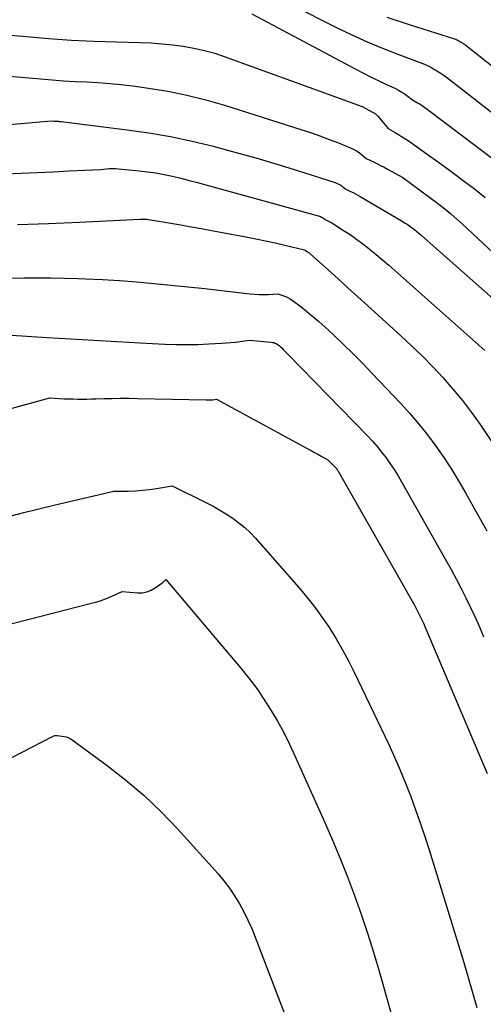
# Model space of a CAD drawing. Units: inches. Extents: x 2609447 to 2612402, y 1507319 to 1510010.
# Drawn here: x 2611400 to 2611456, y 1508006 to 1508124 of the extents above; entities that cross this region are included whole.
import ezdxf

# ---------------------------------------------------------------- set-up
doc = ezdxf.new("R2010")
doc.units = ezdxf.units.IN
doc.header["$MEASUREMENT"] = 0
doc.layers.add('Tile_2643_34_SW_contour_2ft', color=34, linetype='Continuous')

msp = doc.modelspace()

# ---------------------------------------------------------------- linework, layer by layer
at = {"layer": 'Tile_2643_34_SW_contour_2ft'}
for points in [[(2611427.68, 1508128.53, 7896), (2611438.57, 1508123.02, 7896), (2611440.36, 1508122.15, 7896), (2611442.17, 1508121.32, 7896), (2611444.01, 1508120.55, 7896), (2611445.86, 1508119.83, 7896), (2611449.07, 1508118.64, 7896), (2611449.33, 1508118.53, 7896), (2611449.59, 1508118.41, 7896), (2611449.84, 1508118.28, 7896), (2611450.08, 1508118.13, 7896), (2611450.55, 1508117.82, 7896), (2611450.96, 1508117.58, 7896), (2611451.16, 1508117.46, 7896), (2611451.35, 1508117.33, 7896), (2611451.55, 1508117.2, 7896), (2611451.73, 1508117.06, 7896), (2611462.95, 1508108.35, 7896)], [(2611428.33, 1508124.69, 7898), (2611440.73, 1508118.06, 7898), (2611441.65, 1508117.58, 7898), (2611442.57, 1508117.11, 7898), (2611443.5, 1508116.66, 7898), (2611444.44, 1508116.22, 7898), (2611445.57, 1508115.7, 7898), (2611445.93, 1508115.52, 7898), (2611446.29, 1508115.32, 7898), (2611446.64, 1508115.09, 7898), (2611446.97, 1508114.85, 7898), (2611447.63, 1508114.35, 7898), (2611448.24, 1508114, 7898), (2611448.54, 1508113.82, 7898), (2611448.83, 1508113.63, 7898), (2611449.12, 1508113.43, 7898), (2611449.4, 1508113.22, 7898), (2611461.16, 1508104.31, 7898)], [(2611444.55, 1508124.3, 7894), (2611447.34, 1508123.36, 7894), (2611452.69, 1508121.68, 7894), (2611452.82, 1508121.63, 7894), (2611452.96, 1508121.58, 7894), (2611453.08, 1508121.51, 7894), (2611453.21, 1508121.44, 7894), (2611453.46, 1508121.29, 7894), (2611453.67, 1508121.17, 7894), (2611453.77, 1508121.1, 7894), (2611453.88, 1508121.04, 7894), (2611453.98, 1508120.97, 7894), (2611454.07, 1508120.89, 7894), (2611458.09, 1508117.71, 7894)], [(2611392.44, 1508122.74, 7900), (2611401.22, 1508121.95, 7900), (2611403.93, 1508121.73, 7900), (2611406.64, 1508121.54, 7900), (2611409.35, 1508121.41, 7900), (2611412.06, 1508121.32, 7900), (2611414.88, 1508121.25, 7900), (2611416.19, 1508121.19, 7900), (2611417.49, 1508121.1, 7900), (2611418.79, 1508120.97, 7900), (2611420.08, 1508120.8, 7900), (2611421.37, 1508120.57, 7900), (2611422.64, 1508120.29, 7900), (2611423.89, 1508119.94, 7900), (2611425.13, 1508119.53, 7900), (2611441.6, 1508113.53, 7900), (2611442.84, 1508112.87, 7900), (2611442.92, 1508112.82, 7900), (2611443.01, 1508112.77, 7900), (2611443.09, 1508112.72, 7900), (2611443.17, 1508112.66, 7900), (2611443.25, 1508112.6, 7900), (2611443.32, 1508112.54, 7900), (2611443.39, 1508112.48, 7900), (2611443.45, 1508112.4, 7900), (2611444.72, 1508110.88, 7900), (2611445.53, 1508110.43, 7900), (2611445.93, 1508110.19, 7900), (2611446.33, 1508109.95, 7900), (2611446.72, 1508109.7, 7900), (2611447.1, 1508109.44, 7900), (2611449.68, 1508107.61, 7900), (2611451.04, 1508106.63, 7900), (2611452.39, 1508105.65, 7900), (2611453.73, 1508104.65, 7900), (2611455.07, 1508103.64, 7900), (2611456.38, 1508102.6, 7900)], [(2611398.32, 1508117.28, 7902), (2611402.94, 1508116.87, 7902), (2611404.32, 1508116.75, 7902), (2611405.71, 1508116.65, 7902), (2611407.09, 1508116.57, 7902), (2611408.48, 1508116.51, 7902), (2611409.87, 1508116.43, 7902), (2611411.25, 1508116.33, 7902), (2611412.64, 1508116.19, 7902), (2611414.01, 1508116.02, 7902), (2611415.92, 1508115.75, 7902), (2611418.23, 1508115.37, 7902), (2611420.52, 1508114.92, 7902), (2611422.8, 1508114.34, 7902), (2611425.05, 1508113.69, 7902), (2611434.23, 1508110.78, 7902), (2611435.36, 1508110.4, 7902), (2611436.49, 1508110.01, 7902), (2611437.61, 1508109.59, 7902), (2611438.72, 1508109.16, 7902), (2611440.25, 1508108.54, 7902), (2611440.58, 1508108.39, 7902), (2611440.9, 1508108.21, 7902), (2611441.21, 1508108.01, 7902), (2611441.5, 1508107.78, 7902), (2611442.06, 1508107.3, 7902), (2611442.93, 1508106.89, 7902), (2611443.36, 1508106.68, 7902), (2611443.79, 1508106.46, 7902), (2611444.22, 1508106.24, 7902), (2611444.64, 1508106.01, 7902), (2611446.46, 1508105.02, 7902), (2611450.8, 1508101.79, 7902), (2611451.52, 1508101.23, 7902), (2611452.23, 1508100.65, 7902), (2611452.93, 1508100.05, 7902), (2611453.6, 1508099.44, 7902), (2611461.05, 1508092.47, 7902)], [(2611393.7, 1508110.9, 7904), (2611404.2, 1508111.83, 7904), (2611404.57, 1508111.8, 7904), (2611404.67, 1508111.79, 7904), (2611404.78, 1508111.78, 7904), (2611404.89, 1508111.78, 7904), (2611404.99, 1508111.77, 7904), (2611405.1, 1508111.76, 7904), (2611405.2, 1508111.75, 7904), (2611405.31, 1508111.74, 7904), (2611405.42, 1508111.73, 7904), (2611413.33, 1508110.75, 7904), (2611415.95, 1508110.38, 7904), (2611418.56, 1508109.93, 7904), (2611421.14, 1508109.38, 7904), (2611423.72, 1508108.77, 7904), (2611423.78, 1508108.75, 7904), (2611426.3, 1508108.07, 7904), (2611428.82, 1508107.36, 7904), (2611431.33, 1508106.61, 7904), (2611433.83, 1508105.83, 7904), (2611438.33, 1508104.39, 7904), (2611438.57, 1508104.3, 7904), (2611438.79, 1508104.2, 7904), (2611439.01, 1508104.07, 7904), (2611439.21, 1508103.93, 7904), (2611439.61, 1508103.62, 7904), (2611440.19, 1508103.33, 7904), (2611440.49, 1508103.19, 7904), (2611440.77, 1508103.04, 7904), (2611441.06, 1508102.88, 7904), (2611441.34, 1508102.72, 7904), (2611446.38, 1508099.76, 7904), (2611446.69, 1508099.57, 7904), (2611447, 1508099.38, 7904), (2611447.3, 1508099.17, 7904), (2611447.59, 1508098.96, 7904), (2611447.88, 1508098.74, 7904), (2611448.17, 1508098.51, 7904), (2611448.45, 1508098.28, 7904), (2611448.73, 1508098.04, 7904), (2611457.66, 1508090.15, 7904)], [(2611398.72, 1508105.46, 7906), (2611400.62, 1508105.54, 7906), (2611402.53, 1508105.62, 7906), (2611404.44, 1508105.7, 7906), (2611406.35, 1508105.79, 7906), (2611410.16, 1508105.97, 7906), (2611410.87, 1508106.05, 7906), (2611411.23, 1508106.08, 7906), (2611411.59, 1508106.09, 7906), (2611411.94, 1508106.08, 7906), (2611412.3, 1508106.06, 7906), (2611414.78, 1508105.82, 7906), (2611415.79, 1508105.7, 7906), (2611416.8, 1508105.55, 7906), (2611417.81, 1508105.36, 7906), (2611418.81, 1508105.15, 7906), (2611419.81, 1508104.91, 7906), (2611420.8, 1508104.66, 7906), (2611421.79, 1508104.4, 7906), (2611422.78, 1508104.13, 7906), (2611436.46, 1508100.34, 7906), (2611436.59, 1508100.3, 7906), (2611436.71, 1508100.25, 7906), (2611436.83, 1508100.18, 7906), (2611436.94, 1508100.11, 7906), (2611437.15, 1508099.95, 7906), (2611437.46, 1508099.8, 7906), (2611437.62, 1508099.72, 7906), (2611437.77, 1508099.63, 7906), (2611437.93, 1508099.55, 7906), (2611438.07, 1508099.46, 7906), (2611439.36, 1508098.64, 7906), (2611440.14, 1508098.13, 7906), (2611440.9, 1508097.6, 7906), (2611441.65, 1508097.04, 7906), (2611442.39, 1508096.46, 7906), (2611442.48, 1508096.39, 7906), (2611443.25, 1508095.76, 7906), (2611444.02, 1508095.12, 7906), (2611444.77, 1508094.47, 7906), (2611445.52, 1508093.81, 7906), (2611456.31, 1508084.18, 7906)], [(2611400.15, 1508099.34, 7908), (2611403.89, 1508099.49, 7908), (2611407.63, 1508099.65, 7908), (2611414.85, 1508099.98, 7908), (2611414.97, 1508099.99, 7908), (2611415.09, 1508099.99, 7908), (2611415.22, 1508099.99, 7908), (2611415.34, 1508099.99, 7908), (2611415.46, 1508099.99, 7908), (2611415.58, 1508099.98, 7908), (2611415.7, 1508099.98, 7908), (2611415.82, 1508099.96, 7908), (2611416.16, 1508099.93, 7908), (2611418.59, 1508099.51, 7908), (2611419.81, 1508099.3, 7908), (2611421.03, 1508099.09, 7908), (2611422.24, 1508098.87, 7908), (2611423.46, 1508098.64, 7908), (2611427.61, 1508097.87, 7908), (2611428.79, 1508097.64, 7908), (2611429.96, 1508097.4, 7908), (2611431.13, 1508097.14, 7908), (2611432.3, 1508096.87, 7908), (2611434.64, 1508096.32, 7908), (2611434.7, 1508096.28, 7908), (2611434.78, 1508096.24, 7908), (2611434.97, 1508096.11, 7908), (2611435.07, 1508096.04, 7908), (2611435.16, 1508095.97, 7908), (2611435.25, 1508095.89, 7908), (2611435.34, 1508095.81, 7908), (2611437.52, 1508093.85, 7908), (2611438.7, 1508092.8, 7908), (2611439.88, 1508091.73, 7908), (2611441.05, 1508090.67, 7908), (2611442.23, 1508089.61, 7908), (2611446.22, 1508085.97, 7908), (2611447.53, 1508084.75, 7908), (2611448.82, 1508083.5, 7908), (2611450.08, 1508082.22, 7908), (2611451.31, 1508080.91, 7908), (2611452.49, 1508079.56, 7908), (2611453.63, 1508078.18, 7908), (2611454.71, 1508076.75, 7908), (2611455.75, 1508075.29, 7908), (2611457.48, 1508072.75, 7908)], [(2611399.34, 1508092.89, 7910), (2611400.96, 1508092.92, 7910), (2611402.58, 1508092.94, 7910), (2611404.2, 1508092.94, 7910), (2611405.82, 1508092.91, 7910), (2611407.43, 1508092.86, 7910), (2611408.32, 1508092.82, 7910), (2611410.37, 1508092.72, 7910), (2611412.43, 1508092.6, 7910), (2611414.48, 1508092.45, 7910), (2611416.53, 1508092.27, 7910), (2611422.69, 1508091.67, 7910), (2611428.07, 1508091.01, 7910), (2611428.63, 1508090.96, 7910), (2611429.19, 1508090.92, 7910), (2611429.76, 1508090.92, 7910), (2611430.32, 1508090.94, 7910), (2611431.45, 1508091, 7910), (2611432.07, 1508090.81, 7910), (2611432.38, 1508090.69, 7910), (2611432.67, 1508090.56, 7910), (2611432.95, 1508090.4, 7910), (2611433.22, 1508090.22, 7910), (2611434.2, 1508089.47, 7910), (2611434.94, 1508088.88, 7910), (2611435.67, 1508088.28, 7910), (2611436.38, 1508087.67, 7910), (2611437.08, 1508087.04, 7910), (2611438.12, 1508086.08, 7910), (2611439.31, 1508084.95, 7910), (2611440.5, 1508083.81, 7910), (2611441.66, 1508082.64, 7910), (2611442.8, 1508081.45, 7910), (2611446.21, 1508077.85, 7910), (2611447.33, 1508076.62, 7910), (2611448.41, 1508075.35, 7910), (2611449.44, 1508074.05, 7910), (2611450.44, 1508072.71, 7910), (2611451.38, 1508071.34, 7910), (2611452.3, 1508069.94, 7910), (2611453.17, 1508068.52, 7910), (2611454.01, 1508067.08, 7910), (2611455.48, 1508064.44, 7910), (2611456.55, 1508062.5, 7910)], [(2611396.96, 1508086.19, 7912), (2611403.73, 1508085.77, 7912), (2611406.53, 1508085.6, 7912), (2611409.32, 1508085.44, 7912), (2611412.12, 1508085.28, 7912), (2611414.92, 1508085.13, 7912), (2611417.87, 1508084.97, 7912), (2611419.19, 1508084.93, 7912), (2611420.51, 1508084.91, 7912), (2611421.84, 1508084.93, 7912), (2611423.16, 1508084.98, 7912), (2611424.66, 1508085.06, 7912), (2611425.23, 1508085.1, 7912), (2611425.8, 1508085.15, 7912), (2611426.36, 1508085.21, 7912), (2611426.93, 1508085.28, 7912), (2611428.06, 1508085.44, 7912), (2611430.66, 1508085.19, 7912), (2611430.81, 1508085.17, 7912), (2611430.95, 1508085.14, 7912), (2611431.09, 1508085.09, 7912), (2611431.23, 1508085.03, 7912), (2611431.37, 1508084.95, 7912), (2611431.5, 1508084.87, 7912), (2611431.62, 1508084.78, 7912), (2611431.73, 1508084.68, 7912), (2611431.91, 1508084.51, 7912), (2611432.11, 1508084.32, 7912), (2611432.31, 1508084.13, 7912), (2611432.51, 1508083.93, 7912), (2611432.7, 1508083.73, 7912), (2611442.22, 1508073.92, 7912), (2611442.81, 1508073.29, 7912), (2611443.38, 1508072.64, 7912), (2611443.92, 1508071.97, 7912), (2611444.45, 1508071.29, 7912), (2611444.96, 1508070.58, 7912), (2611445.44, 1508069.87, 7912), (2611445.9, 1508069.14, 7912), (2611446.33, 1508068.39, 7912), (2611451.65, 1508058.97, 7912), (2611452.27, 1508057.85, 7912), (2611452.88, 1508056.72, 7912), (2611453.47, 1508055.58, 7912), (2611454.05, 1508054.44, 7912), (2611454.61, 1508053.28, 7912), (2611455.15, 1508052.12, 7912), (2611455.67, 1508050.95, 7912), (2611456.18, 1508049.77, 7912)], [(2611373.21, 1508070.05, 7914), (2611404.06, 1508078.5, 7914), (2611405.19, 1508078.43, 7914), (2611405.74, 1508078.4, 7914), (2611406.29, 1508078.38, 7914), (2611406.84, 1508078.37, 7914), (2611407.39, 1508078.36, 7914), (2611407.94, 1508078.36, 7914), (2611408.49, 1508078.36, 7914), (2611409.04, 1508078.37, 7914), (2611409.59, 1508078.39, 7914), (2611410.52, 1508078.42, 7914), (2611411.54, 1508078.44, 7914), (2611412.55, 1508078.45, 7914), (2611413.57, 1508078.45, 7914), (2611414.59, 1508078.43, 7914), (2611422.82, 1508078.25, 7914), (2611423.03, 1508078.25, 7914), (2611423.24, 1508078.25, 7914), (2611423.44, 1508078.27, 7914), (2611423.65, 1508078.28, 7914), (2611424.06, 1508078.33, 7914), (2611435.06, 1508072.39, 7914), (2611435.46, 1508072.17, 7914), (2611435.86, 1508071.95, 7914), (2611436.27, 1508071.72, 7914), (2611436.67, 1508071.5, 7914), (2611437.47, 1508071.04, 7914), (2611438.4, 1508070.09, 7914), (2611438.44, 1508070.04, 7914), (2611438.48, 1508070, 7914), (2611438.52, 1508069.95, 7914), (2611438.55, 1508069.9, 7914), (2611438.59, 1508069.85, 7914), (2611438.62, 1508069.8, 7914), (2611438.65, 1508069.75, 7914), (2611438.68, 1508069.7, 7914), (2611447.86, 1508053.56, 7914), (2611448.03, 1508053.25, 7914), (2611448.2, 1508052.93, 7914), (2611448.37, 1508052.61, 7914), (2611448.53, 1508052.29, 7914), (2611448.69, 1508051.97, 7914), (2611448.84, 1508051.64, 7914), (2611448.99, 1508051.32, 7914), (2611449.13, 1508050.99, 7914), (2611456.61, 1508033.31, 7914)], [(2611397.35, 1508063.81, 7916), (2611400.94, 1508064.71, 7916), (2611404.55, 1508065.58, 7916), (2611411.76, 1508067.27, 7916), (2611413.47, 1508067.29, 7916), (2611414.33, 1508067.33, 7916), (2611415.18, 1508067.38, 7916), (2611416.03, 1508067.48, 7916), (2611416.87, 1508067.6, 7916), (2611418.76, 1508067.91, 7916), (2611422.87, 1508065.88, 7916), (2611423.69, 1508065.46, 7916), (2611424.49, 1508065.01, 7916), (2611425.27, 1508064.53, 7916), (2611426.04, 1508064.03, 7916), (2611426.78, 1508063.49, 7916), (2611427.49, 1508062.91, 7916), (2611428.15, 1508062.28, 7916), (2611428.78, 1508061.61, 7916), (2611433.97, 1508055.71, 7916), (2611434.95, 1508054.54, 7916), (2611435.9, 1508053.34, 7916), (2611436.79, 1508052.1, 7916), (2611437.65, 1508050.84, 7916), (2611438.45, 1508049.53, 7916), (2611439.22, 1508048.21, 7916), (2611439.94, 1508046.86, 7916), (2611440.63, 1508045.5, 7916), (2611444.77, 1508036.81, 7916), (2611445.48, 1508035.27, 7916), (2611446.17, 1508033.72, 7916), (2611446.81, 1508032.15, 7916), (2611447.43, 1508030.57, 7916), (2611448.01, 1508028.97, 7916), (2611448.57, 1508027.37, 7916), (2611449.1, 1508025.76, 7916), (2611449.62, 1508024.15, 7916), (2611453.79, 1508010.59, 7916), (2611454.33, 1508008.79, 7916), (2611454.86, 1508006.98, 7916), (2611455.37, 1508005.17, 7916)], [(2611388.12, 1508048.42, 7918), (2611408.9, 1508053.75, 7918), (2611409.56, 1508053.93, 7918), (2611410.21, 1508054.14, 7918), (2611410.85, 1508054.38, 7918), (2611411.49, 1508054.64, 7918), (2611412.75, 1508055.2, 7918), (2611414.59, 1508055.06, 7918), (2611415.16, 1508055.07, 7918), (2611415.71, 1508055.16, 7918), (2611416.23, 1508055.37, 7918), (2611416.72, 1508055.65, 7918), (2611417.5, 1508056.2, 7918), (2611417.59, 1508056.27, 7918), (2611417.68, 1508056.34, 7918), (2611417.76, 1508056.41, 7918), (2611417.84, 1508056.49, 7918), (2611418, 1508056.66, 7918), (2611427, 1508045.99, 7918), (2611427.97, 1508044.78, 7918), (2611428.91, 1508043.54, 7918), (2611429.78, 1508042.26, 7918), (2611430.62, 1508040.95, 7918), (2611431.41, 1508039.61, 7918), (2611432.16, 1508038.25, 7918), (2611432.85, 1508036.86, 7918), (2611433.51, 1508035.45, 7918), (2611437.07, 1508027.49, 7918), (2611438.03, 1508025.3, 7918), (2611438.95, 1508023.1, 7918), (2611439.82, 1508020.88, 7918), (2611440.67, 1508018.64, 7918), (2611441.46, 1508016.39, 7918), (2611442.23, 1508014.13, 7918), (2611442.93, 1508011.85, 7918), (2611443.61, 1508009.56, 7918), (2611445.89, 1508001.45, 7918)], [(2611395.78, 1508033.38, 7920), (2611404.38, 1508037.79, 7920), (2611404.51, 1508037.85, 7920), (2611404.65, 1508037.88, 7920), (2611404.8, 1508037.9, 7920), (2611404.94, 1508037.9, 7920), (2611405.24, 1508037.87, 7920), (2611405.77, 1508037.78, 7920), (2611406.02, 1508037.72, 7920), (2611406.27, 1508037.64, 7920), (2611406.5, 1508037.52, 7920), (2611406.72, 1508037.38, 7920), (2611410.94, 1508034.29, 7920), (2611413.2, 1508032.52, 7920), (2611415.38, 1508030.67, 7920), (2611417.45, 1508028.68, 7920), (2611419.44, 1508026.61, 7920), (2611424.26, 1508021.25, 7920), (2611424.97, 1508020.4, 7920), (2611425.65, 1508019.53, 7920), (2611426.26, 1508018.61, 7920), (2611426.84, 1508017.66, 7920), (2611427.36, 1508016.68, 7920), (2611427.86, 1508015.69, 7920), (2611428.31, 1508014.68, 7920), (2611428.73, 1508013.65, 7920), (2611434.66, 1507998.17, 7920)]]:
    msp.add_polyline3d(points, dxfattribs=at)

doc.saveas('drawing.dxf')
